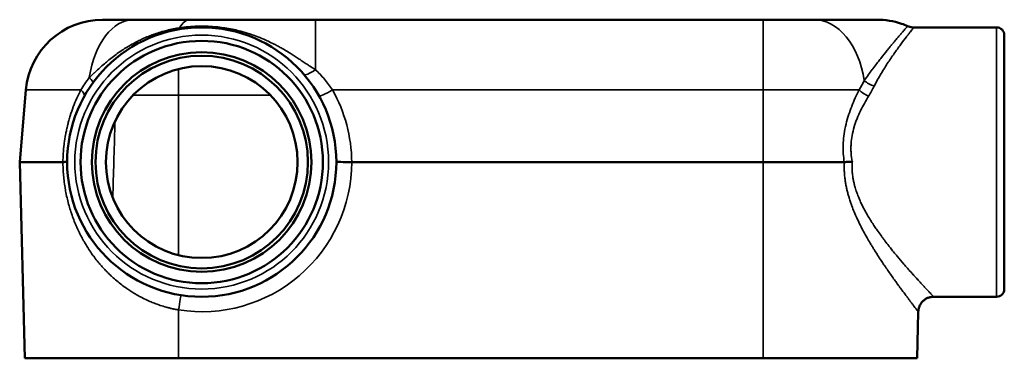
# Model space of a CAD drawing. Units: inches. Extents: x 2.6 to 17.6, y 3.6 to 13.6.
# Drawn here: x 2.6 to 10.6, y 9.1 to 11.9 of the extents above; entities that cross this region are included whole.
import ezdxf

# ---------------------------------------------------------------- set-up
doc = ezdxf.new("R2010")
doc.units = ezdxf.units.IN
doc.header["$LTSCALE"] = 0.833333
doc.header["$MEASUREMENT"] = 0
doc.layers.add('Visible (ANSI)', color=7, linetype='Continuous', lineweight=50)
doc.layers.add('Visible Narrow (ANSI)', color=7, linetype='Continuous', lineweight=35)

msp = doc.modelspace()

# ---------------------------------------------------------------- linework, layer by layer
at = {"layer": 'Visible (ANSI)'}
for p, q in [((3.2641, 11.863), (3.5153, 11.863)), ((3.5153, 11.863), (3.9727, 11.863)), ((3.9727, 11.863), (4.9932, 11.863)), ((4.9932, 11.863), (8.632, 11.863)), ((8.632, 11.863), (9.0444, 11.863)), ((9.0444, 11.863), (9.5556, 11.863)), ((10.5285, 11.8005), (9.8553, 11.8005)), ((10.591, 9.6755), (10.591, 11.738)), ((2.6415, 11.2924), (2.5903, 10.7067)), ((3.2924, 10.7616), (3.2906, 10.6925)), ((2.5903, 10.7067), (2.9416, 10.7067)), ((2.632, 9.113), (2.5903, 10.7067)), ((5.2883, 10.7067), (8.632, 10.7067)), ((8.632, 10.7067), (9.2903, 10.7067)), ((10.5285, 9.613), (10.0169, 9.613)), ((9.882, 9.113), (9.8919, 9.4912)), ((2.632, 9.113), (3.882, 9.113)), ((8.632, 9.113), (3.882, 9.113)), ((8.632, 9.113), (9.882, 9.113))]:
    msp.add_line(p, q, dxfattribs=at)
for radius in [1.0938, 0.9845, 0.892, 0.8633, 0.779]:
    msp.add_circle((4.0695, 10.7067), radius, dxfattribs=at)
for centre, radius, start, end in [((3.2641, 11.238), 0.625, 90, 175), ((10.5285, 11.738), 0.0625, 0, 90), ((10.5285, 9.6755), 0.0625, 270, 0)]:
    msp.add_arc(centre, radius, start, end, dxfattribs=at)
msp.add_ellipse((5.2883, 10.7105), major_axis=(-0.125, -0.0004), ratio=0.03058, start_param=0.00002, end_param=1.570152, dxfattribs=at)
for points, knots in [([(9.5556, 11.863), (9.6231, 11.863), (9.6915, 11.8517), (9.7724, 11.8245), (9.789, 11.818), (9.8054, 11.8109)], [0, 0, 0, 0, 0.5143666, 0.5143666, 0.650358, 0.650358, 0.650358, 0.650358]), ([(9.8054, 11.8109), (9.8178, 11.8055), (9.8312, 11.8021), (9.8482, 11.8006), (9.8518, 11.8005), (9.8554, 11.8005)], [0, 0, 0, 0, 0.1029456, 0.1029456, 0.1300697, 0.1300697, 0.1300697, 0.1300697]), ([(2.9416, 10.7067), (2.9421, 10.7067), (2.9427, 10.7068), (2.9432, 10.7068), (2.9439, 10.7068), (2.9446, 10.7068), (2.9452, 10.7069), (2.9465, 10.7069), (2.9478, 10.707), (2.949, 10.707), (2.9502, 10.7071), (2.9514, 10.7072), (2.9526, 10.7072), (2.9537, 10.7073), (2.9548, 10.7074), (2.9559, 10.7074), (2.958, 10.7076), (2.96, 10.7077), (2.9619, 10.7078), (2.9637, 10.708), (2.9654, 10.7081), (2.9669, 10.7083), (2.968, 10.7084), (2.969, 10.7085), (2.9698, 10.7086), (2.9701, 10.7086), (2.9704, 10.7087), (2.9707, 10.7087), (2.9718, 10.7089), (2.9728, 10.709), (2.9735, 10.7092), (2.9739, 10.7093), (2.9742, 10.7093), (2.9745, 10.7094), (2.9748, 10.7095), (2.975, 10.7096), (2.9752, 10.7097), (2.9754, 10.7097), (2.9755, 10.7098), (2.9756, 10.7099), (2.9757, 10.7099), (2.9757, 10.71), (2.9757, 10.71), (2.9758, 10.7101), (2.9758, 10.7101), (2.9758, 10.7101)], [0, 0, 0, 0, 0.0251139, 0.0251139, 0.0251139, 0.0562993, 0.0562993, 0.0562993, 0.1189836, 0.1189836, 0.1189836, 0.1819757, 0.1819757, 0.1819757, 0.2451373, 0.2451373, 0.2451373, 0.3714013, 0.3714013, 0.3714013, 0.5, 0.5, 0.5, 0.5907745, 0.5907745, 0.5907745, 0.6218718, 0.6218718, 0.6218718, 0.75, 0.75, 0.75, 0.8115, 0.8115, 0.8115, 0.875, 0.875, 0.875, 0.9372401, 0.9372401, 0.9372401, 0.9685332, 0.9685332, 0.9685332, 0.9949168, 0.9949168, 0.9949168, 0.9949168]), ([(9.2903, 10.7067), (9.2929, 10.7068), (9.3043, 10.7074), (9.336, 10.7091), (9.3475, 10.7096), (9.351, 10.71), (9.3515, 10.7101), (9.3523, 10.7102), (9.3525, 10.7101), (9.3529, 10.71), (9.3531, 10.7099), (9.3534, 10.7096), (9.3536, 10.7095), (9.3539, 10.7093), (9.3539, 10.7092), (9.354, 10.7092), (9.3541, 10.7091), (9.3541, 10.7091), (9.3542, 10.7091), (9.3542, 10.7091), (9.3542, 10.7092), (9.3543, 10.7092), (9.3543, 10.7092), (9.3544, 10.7093), (9.3544, 10.7094), (9.3545, 10.7097), (9.3545, 10.7099), (9.3546, 10.7101), (9.3546, 10.7101), (9.3546, 10.7102)], [-0.03372035, -0.03372035, -0.03372035, -0.03372035, -0.02273519, -0.02273519, -0.01317958, -0.01317958, -0.01117126, -0.01117126, -0.0096996, -0.0096996, -0.00808789, -0.00808789, -0.00614007, -0.00614007, -0.00504485, -0.00504485, -0.00456544, -0.00456544, -0.00419988, -0.00419988, -0.00383569, -0.00383569, -0.00332941, -0.00332941, -0.00235126, -0.00235126, -0.00095337, -0.00095337, -0.00085024, -0.00085024, -0.00085024, -0.00085024]), ([(10.0169, 9.613), (10.0063, 9.6128), (9.9955, 9.6116), (9.9773, 9.6068), (9.9696, 9.604), (9.9548, 9.5968), (9.9477, 9.5924), (9.9347, 9.5825), (9.9286, 9.5768), (9.9177, 9.5645), (9.9129, 9.5578), (9.9047, 9.5436), (9.9012, 9.5361), (9.8945, 9.5164), (9.8923, 9.5038), (9.8919, 9.4912)], [0, 0, 0, 0, 0.0809453, 0.0809453, 0.1434839, 0.1434839, 0.2060227, 0.2060227, 0.2685614, 0.2685614, 0.3311002, 0.3311002, 0.3936389, 0.3936389, 0.4893152, 0.4893152, 0.4893152, 0.4893152])]:
    msp.add_open_spline(points, degree=3, knots=knots, dxfattribs=at)
for points in [[(9.8054, 11.8109), (9.8054, 11.8109), (9.8054, 11.8109), (9.8054, 11.8109)], [(10.0169, 9.613), (10.0169, 9.613), (10.0169, 9.613), (10.0169, 9.613)], [(9.8919, 9.4912), (9.8919, 9.4912), (9.8919, 9.4912), (9.8919, 9.4912)]]:
    msp.add_open_spline(points, degree=3, dxfattribs=at)
at = {"layer": 'Visible Narrow (ANSI)'}
for p, q in [((4.9932, 11.863), (4.9932, 11.4578)), ((8.632, 11.863), (8.632, 11.2924)), ((10.5285, 9.613), (10.5285, 11.8005)), ((3.3866, 11.5611), (3.3866, 11.5611)), ((3.3899, 11.5924), (3.3898, 11.5923)), ((3.882, 11.2511), (3.882, 11.4628)), ((3.0866, 11.2924), (2.6415, 11.2924)), ((8.632, 11.2924), (5.1322, 11.2924)), ((8.632, 10.7067), (8.632, 11.2924)), ((9.4105, 11.2924), (8.632, 11.2924)), ((3.882, 11.2511), (3.5123, 11.2511)), ((3.882, 11.2511), (3.882, 9.9506)), ((4.6268, 11.2511), (3.882, 11.2511)), ((8.632, 9.113), (8.632, 10.7067)), ((3.882, 9.6292), (3.882, 9.6292)), ((3.882, 9.113), (3.882, 9.5057))]:
    msp.add_line(p, q, dxfattribs=at)
msp.add_circle((4.0695, 10.7067), 1.0312, dxfattribs=at)
for centre, start, end in [((4.0695, 10.6958), 0.51218, 29.30981), ((4.0695, 10.71), 261.15012, 359.84617)]:
    msp.add_arc(centre, 1.2188, start, end, dxfattribs=at)
for centre, major_axis, ratio, start_param, end_param in [((3.5153, 11.238), (0, 0.625), 0.593474, 0, 1.320287), ((3.9727, 11.238), (0, 0.625), 0.298583, 0, 0.461485), ((9.0444, 11.238), (0, 0.625), 0.667484, 4.922349, 6.283185), ((3.8729, 11.9095), (0.0202, -0.1234), 0.031048, 5.844034, 6.283185), ((4.9932, 11.5018), (-0.0947, -0.0815), 0.273908, 0, 1.339259), ((3.0841, 11.4239), (0.1011, -0.0736), 0.174147, 0, 0.9138), ((9.534, 11.3943), (-0.1143, 0.0506), 0.52983, 1.032737, 1.801326), ((3.0068, 11.3033), (0.109, -0.0612), 0.295764, 0, 0.927738), ((5.1322, 11.3033), (-0.109, -0.0612), 0.076068, 0, 1.528118), ((9.4887, 11.3033), (-0.1092, 0.0608), 0.440335, 1.04285, 1.811332), ((3.882, 9.5025), (0.0192, 0.1235), 0.004029, 0, 1.544928)]:
    msp.add_ellipse(centre, major_axis=major_axis, ratio=ratio, start_param=start_param, end_param=end_param, dxfattribs=at)
for points, knots in [([(3.156, 11.3929), (3.1688, 11.4046), (3.1814, 11.4165), (3.194, 11.4284), (3.1954, 11.4297), (3.1968, 11.4309), (3.1981, 11.4322), (3.2094, 11.4428), (3.2207, 11.4533), (3.2321, 11.4638), (3.2343, 11.4658), (3.2365, 11.4678), (3.2387, 11.4698), (3.2521, 11.482), (3.2656, 11.4939), (3.2793, 11.5057), (3.2896, 11.5146), (3.2999, 11.5233), (3.3104, 11.5318), (3.3138, 11.5346), (3.3171, 11.5373), (3.3205, 11.54), (3.3479, 11.562), (3.3761, 11.5831), (3.4053, 11.6031), (3.4301, 11.6201), (3.4556, 11.6363), (3.4819, 11.6516), (3.486, 11.654), (3.4901, 11.6564), (3.4942, 11.6587), (3.5055, 11.6652), (3.517, 11.6714), (3.5286, 11.6776), (3.5326, 11.6796), (3.5365, 11.6817), (3.5404, 11.6837), (3.5525, 11.6899), (3.5648, 11.6959), (3.5771, 11.7017), (3.5808, 11.7034), (3.5844, 11.7051), (3.5881, 11.7068), (3.6041, 11.7141), (3.6202, 11.7211), (3.6365, 11.7276), (3.65, 11.7331), (3.6637, 11.7383), (3.6774, 11.7433), (3.6801, 11.7443), (3.6828, 11.7453), (3.6856, 11.7462), (3.7184, 11.7578), (3.7519, 11.7679), (3.7859, 11.7765), (3.8199, 11.7851), (3.8544, 11.7921), (3.8896, 11.7976)], [0, 0, 0, 0, 0.0625, 0.0625, 0.0625, 0.069279, 0.069279, 0.069279, 0.125, 0.125, 0.125, 0.13582, 0.13582, 0.13582, 0.201122, 0.201122, 0.201122, 0.25, 0.25, 0.25, 0.265682, 0.265682, 0.265682, 0.392493, 0.392493, 0.392493, 0.5, 0.5, 0.5, 0.516631, 0.516631, 0.516631, 0.5625, 0.5625, 0.5625, 0.57792, 0.57792, 0.57792, 0.625, 0.625, 0.625, 0.638827, 0.638827, 0.638827, 0.699497, 0.699497, 0.699497, 0.75, 0.75, 0.75, 0.759933, 0.759933, 0.759933, 0.880231, 0.880231, 0.880231, 1, 1, 1, 1]), ([(3.8896, 11.7976), (3.9134, 11.8011), (3.9373, 11.804), (3.9612, 11.8061), (3.9852, 11.8082), (4.0091, 11.8096), (4.033, 11.8103), (4.0807, 11.8118), (4.1279, 11.8104), (4.1754, 11.8063), (4.1785, 11.806), (4.1817, 11.8057), (4.1848, 11.8054), (4.2053, 11.8035), (4.2257, 11.801), (4.2462, 11.7981), (4.2502, 11.7975), (4.2543, 11.7969), (4.2584, 11.7962), (4.2779, 11.7932), (4.2974, 11.7897), (4.3168, 11.7857), (4.3218, 11.7847), (4.3268, 11.7836), (4.3318, 11.7825), (4.3504, 11.7785), (4.3689, 11.774), (4.3872, 11.7692), (4.4106, 11.763), (4.4336, 11.7561), (4.4564, 11.7487), (4.4625, 11.7467), (4.4685, 11.7447), (4.4745, 11.7427), (4.4913, 11.7369), (4.508, 11.7308), (4.5245, 11.7244), (4.5472, 11.7157), (4.5695, 11.7063), (4.5917, 11.6964), (4.5984, 11.6934), (4.605, 11.6903), (4.6116, 11.6873), (4.6272, 11.68), (4.6428, 11.6724), (4.6582, 11.6645), (4.6693, 11.6588), (4.6803, 11.6531), (4.6912, 11.6472), (4.7022, 11.6412), (4.7131, 11.6352), (4.7239, 11.6291), (4.7304, 11.6254), (4.7368, 11.6216), (4.7433, 11.6178), (4.7585, 11.609), (4.7735, 11.5998), (4.7884, 11.5906), (4.8102, 11.5771), (4.8316, 11.5632), (4.8529, 11.5491), (4.8583, 11.5455), (4.8637, 11.542), (4.869, 11.5384), (4.8746, 11.5347), (4.8801, 11.531), (4.8856, 11.5273), (4.8968, 11.5198), (4.908, 11.5123), (4.9192, 11.5048), (4.923, 11.5022), (4.9268, 11.4997), (4.9307, 11.4971), (4.9385, 11.4919), (4.9465, 11.4867), (4.9544, 11.4816), (4.9672, 11.4734), (4.98, 11.4653), (4.9932, 11.4578)], [0, 0, 0, 0, 0.060484, 0.060484, 0.060484, 0.121083, 0.121083, 0.121083, 0.241969, 0.241969, 0.241969, 0.25, 0.25, 0.25, 0.302068, 0.302068, 0.302068, 0.3125, 0.3125, 0.3125, 0.362167, 0.362167, 0.362167, 0.375, 0.375, 0.375, 0.422875, 0.422875, 0.422875, 0.4839, 0.4839, 0.4839, 0.5, 0.5, 0.5, 0.545061, 0.545061, 0.545061, 0.606576, 0.606576, 0.606576, 0.625, 0.625, 0.625, 0.668622, 0.668622, 0.668622, 0.699834, 0.699834, 0.699834, 0.731165, 0.731165, 0.731165, 0.75, 0.75, 0.75, 0.794274, 0.794274, 0.794274, 0.858717, 0.858717, 0.858717, 0.875, 0.875, 0.875, 0.891797, 0.891797, 0.891797, 0.925835, 0.925835, 0.925835, 0.9375, 0.9375, 0.9375, 0.961406, 0.961406, 0.961406, 1, 1, 1, 1]), ([(9.4524, 11.3682), (9.4641, 11.3847), (9.4757, 11.4011), (9.4874, 11.4172), (9.4973, 11.4309), (9.5073, 11.4444), (9.5172, 11.4577), (9.5186, 11.4597), (9.5201, 11.4616), (9.5216, 11.4636), (9.5328, 11.4786), (9.5438, 11.4932), (9.5548, 11.5074), (9.5634, 11.5187), (9.572, 11.5297), (9.5805, 11.5406), (9.5826, 11.5433), (9.5847, 11.546), (9.5869, 11.5487), (9.6052, 11.5721), (9.6231, 11.5943), (9.6403, 11.6154), (9.6425, 11.6182), (9.6448, 11.621), (9.647, 11.6237), (9.6518, 11.6296), (9.6565, 11.6353), (9.6612, 11.6409), (9.6635, 11.6438), (9.6659, 11.6467), (9.6683, 11.6496), (9.6705, 11.6522), (9.6727, 11.6549), (9.6748, 11.6575), (9.6816, 11.6657), (9.6882, 11.6736), (9.6946, 11.6813), (9.6966, 11.6837), (9.6986, 11.686), (9.7005, 11.6883), (9.7087, 11.698), (9.7165, 11.7073), (9.7238, 11.7159), (9.7312, 11.7246), (9.7381, 11.7328), (9.7447, 11.7404), (9.7511, 11.748), (9.7572, 11.7551), (9.7628, 11.7616), (9.7656, 11.7649), (9.7683, 11.768), (9.7708, 11.7709), (9.7725, 11.7728), (9.7741, 11.7747), (9.7756, 11.7764), (9.7764, 11.7774), (9.7772, 11.7783), (9.778, 11.7793), (9.7819, 11.7838), (9.7854, 11.7878), (9.7885, 11.7913), (9.789, 11.7919), (9.7895, 11.7925), (9.7899, 11.7931), (9.793, 11.7966), (9.7956, 11.7996), (9.7978, 11.8021), (9.798, 11.8024), (9.7983, 11.8027), (9.7985, 11.803), (9.8008, 11.8056), (9.8026, 11.8076), (9.8037, 11.8089), (9.8043, 11.8096), (9.8047, 11.8101), (9.805, 11.8104), (9.8053, 11.8107), (9.8054, 11.8109), (9.8054, 11.8109), (9.8054, 11.8109), (9.8054, 11.8109), (9.8054, 11.8109)], [0, 0, 0, 0, 0.0337814, 0.0337814, 0.0337814, 0.0625, 0.0625, 0.0625, 0.0668032, 0.0668032, 0.0668032, 0.0993394, 0.0993394, 0.0993394, 0.125, 0.125, 0.125, 0.1314745, 0.1314745, 0.1314745, 0.1875, 0.1875, 0.1875, 0.1949312, 0.1949312, 0.1949312, 0.2106652, 0.2106652, 0.2106652, 0.21875, 0.21875, 0.21875, 0.226327, 0.226327, 0.226327, 0.25, 0.25, 0.25, 0.2573212, 0.2573212, 0.2573212, 0.2882782, 0.2882782, 0.2882782, 0.3191783, 0.3191783, 0.3191783, 0.3498991, 0.3498991, 0.3498991, 0.3651559, 0.3651559, 0.3651559, 0.375, 0.375, 0.375, 0.3803254, 0.3803254, 0.3803254, 0.40625, 0.40625, 0.40625, 0.4105404, 0.4105404, 0.4105404, 0.4375, 0.4375, 0.4375, 0.4408612, 0.4408612, 0.4408612, 0.4713388, 0.4713388, 0.4713388, 0.4866002, 0.4866002, 0.4866002, 0.5, 0.5, 0.5, 0.5008913, 0.5008913, 0.5008913, 0.5008913]), ([(9.8554, 11.8005), (9.8554, 11.8005), (9.8548, 11.7997), (9.8525, 11.7968), (9.8507, 11.7946), (9.8438, 11.7858), (9.837, 11.7771), (9.8236, 11.7599), (9.8185, 11.7535), (9.8076, 11.7393), (9.8017, 11.7316), (9.7828, 11.7068), (9.7686, 11.6879), (9.7452, 11.6563), (9.7371, 11.6453), (9.7203, 11.622), (9.7116, 11.6099), (9.685, 11.5722), (9.6665, 11.5454), (9.6287, 11.4883), (9.6094, 11.458), (9.5805, 11.4097), (9.5709, 11.3931), (9.5521, 11.3591), (9.5429, 11.3417), (9.534, 11.3238)], [0.5005576, 0.5005576, 0.5005576, 0.5005576, 0.53125, 0.53125, 0.5625, 0.5625, 0.625, 0.625, 0.65625, 0.65625, 0.6875, 0.6875, 0.75, 0.75, 0.78125, 0.78125, 0.8125, 0.8125, 0.875, 0.875, 0.9375, 0.9375, 0.96875, 0.96875, 1, 1, 1, 1]), ([(4.9932, 11.4578), (5.0188, 11.433), (5.0433, 11.4069), (5.0665, 11.3794), (5.0667, 11.3792), (5.0668, 11.379), (5.067, 11.3788), (5.09, 11.3515), (5.1118, 11.3228), (5.1322, 11.2924)], [0, 0, 0, 0, 0.5, 0.5, 0.5, 0.503791, 0.503791, 0.503791, 1, 1, 1, 1]), ([(2.9416, 10.7067), (2.9418, 10.7295), (2.9427, 10.7521), (2.9441, 10.7747), (2.9458, 10.8009), (2.9483, 10.827), (2.9515, 10.8529), (2.9518, 10.8553), (2.9521, 10.8576), (2.9524, 10.86), (2.9555, 10.8836), (2.9592, 10.9071), (2.9635, 10.9305), (2.9638, 10.9323), (2.9641, 10.934), (2.9645, 10.9358), (2.9666, 10.9469), (2.9688, 10.958), (2.9712, 10.9691), (2.9739, 10.9819), (2.9769, 10.9947), (2.98, 11.0075), (2.9803, 11.0086), (2.9806, 11.0098), (2.9809, 11.011), (2.9838, 11.0225), (2.9868, 11.034), (2.99, 11.0454), (2.9935, 11.0579), (2.9971, 11.0703), (3.0009, 11.0826), (3.0085, 11.1071), (3.0168, 11.1312), (3.0257, 11.155), (3.0258, 11.1553), (3.0259, 11.1556), (3.026, 11.1559), (3.0348, 11.1792), (3.0442, 11.2022), (3.0543, 11.2249), (3.0644, 11.2477), (3.0752, 11.2702), (3.0866, 11.2924)], [0, 0, 0, 0, 0.110426, 0.110426, 0.110426, 0.238381, 0.238381, 0.238381, 0.25, 0.25, 0.25, 0.366308, 0.366308, 0.366308, 0.375, 0.375, 0.375, 0.430272, 0.430272, 0.430272, 0.494204, 0.494204, 0.494204, 0.5, 0.5, 0.5, 0.55799, 0.55799, 0.55799, 0.621632, 0.621632, 0.621632, 0.748417, 0.748417, 0.748417, 0.75, 0.75, 0.75, 0.874516, 0.874516, 0.874516, 1, 1, 1, 1]), ([(9.2903, 10.7067), (9.2867, 10.7297), (9.2843, 10.7528), (9.2829, 10.7759), (9.2827, 10.779), (9.2826, 10.7821), (9.2824, 10.7853), (9.2819, 10.7956), (9.2817, 10.8059), (9.2816, 10.8163), (9.2815, 10.8298), (9.2817, 10.8434), (9.2824, 10.8569), (9.2825, 10.8592), (9.2826, 10.8616), (9.2827, 10.8639), (9.284, 10.8883), (9.2865, 10.9125), (9.2899, 10.9363), (9.2937, 10.9623), (9.2987, 10.988), (9.3047, 11.0133), (9.3049, 11.0142), (9.3051, 11.0151), (9.3053, 11.016), (9.3112, 11.0403), (9.318, 11.0644), (9.3255, 11.088), (9.3257, 11.0884), (9.3258, 11.0888), (9.3259, 11.0893), (9.3336, 11.1131), (9.3419, 11.1364), (9.3508, 11.1592), (9.3509, 11.1593), (9.3509, 11.1595), (9.351, 11.1596), (9.36, 11.1826), (9.3695, 11.2051), (9.3795, 11.2272), (9.3894, 11.2493), (9.3998, 11.2711), (9.4105, 11.2924)], [0, 0, 0, 0, 0.110082, 0.110082, 0.110082, 0.125, 0.125, 0.125, 0.174316, 0.174316, 0.174316, 0.238813, 0.238813, 0.238813, 0.25, 0.25, 0.25, 0.367425, 0.367425, 0.367425, 0.495403, 0.495403, 0.495403, 0.5, 0.5, 0.5, 0.622757, 0.622757, 0.622757, 0.625, 0.625, 0.625, 0.749261, 0.749261, 0.749261, 0.75, 0.75, 0.75, 0.874972, 0.874972, 0.874972, 1, 1, 1, 1]), ([(9.4887, 11.2421), (9.4768, 11.223), (9.4653, 11.2035), (9.4541, 11.1836), (9.4435, 11.1645), (9.4332, 11.1449), (9.4234, 11.1249), (9.4231, 11.1241), (9.4227, 11.1233), (9.4223, 11.1226), (9.4128, 11.1029), (9.4038, 11.0827), (9.3954, 11.0619), (9.395, 11.0608), (9.3946, 11.0597), (9.3941, 11.0586), (9.386, 11.0381), (9.3785, 11.017), (9.3721, 10.9956), (9.3717, 10.9943), (9.3713, 10.993), (9.3709, 10.9916), (9.3642, 10.969), (9.3586, 10.946), (9.3544, 10.9225), (9.3504, 10.9007), (9.3475, 10.8785), (9.346, 10.8559), (9.3459, 10.8544), (9.3458, 10.8528), (9.3457, 10.8513), (9.3451, 10.8407), (9.3447, 10.8301), (9.3447, 10.8194), (9.3447, 10.8179), (9.3447, 10.8164), (9.3447, 10.8148), (9.3447, 10.8042), (9.3451, 10.7935), (9.3457, 10.7829), (9.3458, 10.7814), (9.3459, 10.78), (9.346, 10.7786), (9.3475, 10.7557), (9.3504, 10.7329), (9.3546, 10.7102)], [0, 0, 0, 0, 0.1275231, 0.1275231, 0.1275231, 0.25, 0.25, 0.25, 0.2546647, 0.2546647, 0.2546647, 0.375, 0.375, 0.375, 0.3813021, 0.3813021, 0.3813021, 0.5, 0.5, 0.5, 0.5073398, 0.5073398, 0.5073398, 0.6329266, 0.6329266, 0.6329266, 0.75, 0.75, 0.75, 0.7580003, 0.7580003, 0.7580003, 0.8125, 0.8125, 0.8125, 0.8203193, 0.8203193, 0.8203193, 0.875, 0.875, 0.875, 0.882406, 0.882406, 0.882406, 0.9999728, 0.9999728, 0.9999728, 0.9999728]), ([(3.3645, 11.038), (3.3641, 11.0257), (3.3638, 11.0134), (3.3634, 11.0012), (3.358, 10.8059), (3.3525, 10.6106), (3.3471, 10.4153)], [0.00541444, 0.00541444, 0.00541444, 0.00541444, 0.00635, 0.00635, 0.00635, 0.02123802, 0.02123802, 0.02123802, 0.02123802]), ([(3.882, 9.5057), (3.8778, 9.5065), (3.8735, 9.5072), (3.8692, 9.508), (3.865, 9.5087), (3.8608, 9.5095), (3.8565, 9.5104), (3.8481, 9.512), (3.8397, 9.5138), (3.8313, 9.5156), (3.8229, 9.5175), (3.8146, 9.5195), (3.8063, 9.5216), (3.798, 9.5236), (3.7898, 9.5258), (3.7815, 9.5281), (3.7651, 9.5327), (3.7488, 9.5377), (3.7327, 9.543), (3.7165, 9.5484), (3.7005, 9.5542), (3.6847, 9.5603), (3.6825, 9.5611), (3.6803, 9.562), (3.6781, 9.5628), (3.6645, 9.5682), (3.6509, 9.5739), (3.6375, 9.5798), (3.6219, 9.5868), (3.6065, 9.5941), (3.5912, 9.6017), (3.5883, 9.6032), (3.5854, 9.6047), (3.5825, 9.6062), (3.5701, 9.6125), (3.5579, 9.6191), (3.5458, 9.6259), (3.5427, 9.6277), (3.5395, 9.6295), (3.5364, 9.6313), (3.5248, 9.638), (3.5133, 9.6449), (3.502, 9.652), (3.4987, 9.6541), (3.4954, 9.6562), (3.4921, 9.6583), (3.4812, 9.6654), (3.4704, 9.6726), (3.4597, 9.68), (3.4458, 9.6896), (3.4322, 9.6996), (3.4189, 9.7098), (3.392, 9.7303), (3.3663, 9.7519), (3.3414, 9.7747), (3.3381, 9.7777), (3.3348, 9.7808), (3.3315, 9.7839), (3.3224, 9.7924), (3.3135, 9.8011), (3.3048, 9.8098), (3.3015, 9.813), (3.2984, 9.8163), (3.2952, 9.8195), (3.2865, 9.8284), (3.2781, 9.8374), (3.2698, 9.8464), (3.2667, 9.8498), (3.2637, 9.8531), (3.2607, 9.8564), (3.2525, 9.8657), (3.2444, 9.875), (3.2365, 9.8844), (3.2256, 9.8973), (3.2151, 9.9105), (3.2048, 9.9238), (3.2022, 9.9272), (3.1996, 9.9305), (3.1971, 9.9339), (3.1895, 9.944), (3.1821, 9.9542), (3.1748, 9.9645), (3.165, 9.9784), (3.1555, 9.9924), (3.1463, 10.0067), (3.1443, 10.0099), (3.1422, 10.0131), (3.1402, 10.0164), (3.1331, 10.0276), (3.1262, 10.0389), (3.1194, 10.0504), (3.1151, 10.0578), (3.1108, 10.0653), (3.1066, 10.0728), (3.1024, 10.0803), (3.0982, 10.0879), (3.0941, 10.0956), (3.0926, 10.0984), (3.0912, 10.1012), (3.0897, 10.104), (3.0831, 10.1166), (3.0767, 10.1293), (3.0706, 10.1421), (3.063, 10.1578), (3.0558, 10.1736), (3.0489, 10.1896), (3.035, 10.2218), (3.0224, 10.2547), (3.011, 10.2883), (3.0107, 10.2893), (3.0103, 10.2903), (3.01, 10.2914), (3.0047, 10.3073), (2.9996, 10.3233), (2.9949, 10.3395), (2.9899, 10.3565), (2.9853, 10.3737), (2.9809, 10.3911), (2.9809, 10.3915), (2.9808, 10.3918), (2.9807, 10.3922), (2.9766, 10.4088), (2.9727, 10.4257), (2.9692, 10.4426), (2.969, 10.4438), (2.9687, 10.445), (2.9685, 10.4462), (2.9652, 10.4623), (2.9622, 10.4784), (2.9596, 10.4946), (2.9592, 10.4967), (2.9589, 10.4987), (2.9586, 10.5008), (2.9556, 10.5191), (2.9531, 10.5375), (2.9509, 10.556), (2.9487, 10.5744), (2.9469, 10.593), (2.9455, 10.6117), (2.9448, 10.621), (2.9442, 10.6303), (2.9437, 10.6397), (2.9432, 10.6491), (2.9428, 10.6585), (2.9425, 10.6679), (2.9421, 10.6773), (2.9419, 10.6868), (2.9418, 10.6962), (2.9418, 10.6997), (2.9417, 10.7032), (2.9416, 10.7067)], [0, 0, 0, 0, 0.0075085, 0.0075085, 0.0075085, 0.0150233, 0.0150233, 0.0150233, 0.0300713, 0.0300713, 0.0300713, 0.0451428, 0.0451428, 0.0451428, 0.0602366, 0.0602366, 0.0602366, 0.0904872, 0.0904872, 0.0904872, 0.1208139, 0.1208139, 0.1208139, 0.125, 0.125, 0.125, 0.1512145, 0.1512145, 0.1512145, 0.1816905, 0.1816905, 0.1816905, 0.1875, 0.1875, 0.1875, 0.212252, 0.212252, 0.212252, 0.21875, 0.21875, 0.21875, 0.2429184, 0.2429184, 0.2429184, 0.25, 0.25, 0.25, 0.2736882, 0.2736882, 0.2736882, 0.3045621, 0.3045621, 0.3045621, 0.3666455, 0.3666455, 0.3666455, 0.375, 0.375, 0.375, 0.3978381, 0.3978381, 0.3978381, 0.40625, 0.40625, 0.40625, 0.429134, 0.429134, 0.429134, 0.4375, 0.4375, 0.4375, 0.4605363, 0.4605363, 0.4605363, 0.4920419, 0.4920419, 0.4920419, 0.5, 0.5, 0.5, 0.5236544, 0.5236544, 0.5236544, 0.5553764, 0.5553764, 0.5553764, 0.5625, 0.5625, 0.5625, 0.5872137, 0.5872137, 0.5872137, 0.6031756, 0.6031756, 0.6031756, 0.6191652, 0.6191652, 0.6191652, 0.625, 0.625, 0.625, 0.6512226, 0.6512226, 0.6512226, 0.6833817, 0.6833817, 0.6833817, 0.7480246, 0.7480246, 0.7480246, 0.75, 0.75, 0.75, 0.7805143, 0.7805143, 0.7805143, 0.8125, 0.8125, 0.8125, 0.8131371, 0.8131371, 0.8131371, 0.84375, 0.84375, 0.84375, 0.8458809, 0.8458809, 0.8458809, 0.875, 0.875, 0.875, 0.8786855, 0.8786855, 0.8786855, 0.9115431, 0.9115431, 0.9115431, 0.9444579, 0.9444579, 0.9444579, 0.9609336, 0.9609336, 0.9609336, 0.97742, 0.97742, 0.97742, 0.9939157, 0.9939157, 0.9939157, 0.999997, 0.999997, 0.999997, 0.999997]), ([(9.8919, 9.4912), (9.8919, 9.4912), (9.8915, 9.4918), (9.8907, 9.4928), (9.8907, 9.4929), (9.8906, 9.4929), (9.8906, 9.4929), (9.8902, 9.4935), (9.8897, 9.4941), (9.8891, 9.495), (9.8884, 9.4958), (9.8876, 9.4968), (9.8867, 9.4979), (9.8866, 9.4981), (9.8865, 9.4982), (9.8864, 9.4983), (9.8847, 9.5005), (9.8826, 9.5033), (9.8802, 9.5065), (9.8776, 9.5098), (9.8745, 9.5138), (9.8711, 9.5182), (9.8707, 9.5187), (9.8704, 9.5191), (9.87, 9.5196), (9.8669, 9.5237), (9.8634, 9.5282), (9.8596, 9.5331), (9.8554, 9.5386), (9.8508, 9.5446), (9.8458, 9.5512), (9.8451, 9.5521), (9.8444, 9.5531), (9.8437, 9.554), (9.8393, 9.5597), (9.8347, 9.5658), (9.8298, 9.5722), (9.8289, 9.5734), (9.828, 9.5747), (9.827, 9.5759), (9.8222, 9.5823), (9.8171, 9.589), (9.8118, 9.596), (9.8107, 9.5975), (9.8096, 9.5989), (9.8085, 9.6004), (9.8032, 9.6074), (9.7977, 9.6147), (9.7921, 9.6223), (9.7852, 9.6314), (9.7781, 9.641), (9.7707, 9.6509), (9.7693, 9.6528), (9.7679, 9.6547), (9.7665, 9.6566), (9.7604, 9.6648), (9.7542, 9.6733), (9.7479, 9.6819), (9.7463, 9.684), (9.7448, 9.6861), (9.7433, 9.6882), (9.7408, 9.6915), (9.7384, 9.6949), (9.7359, 9.6983), (9.7318, 9.7039), (9.7277, 9.7095), (9.7236, 9.7152), (9.722, 9.7174), (9.7203, 9.7197), (9.7187, 9.7219), (9.712, 9.7312), (9.7051, 9.7407), (9.6982, 9.7504), (9.6896, 9.7624), (9.6809, 9.7747), (9.672, 9.7873), (9.6543, 9.8125), (9.6361, 9.8388), (9.6176, 9.8661), (9.6161, 9.8683), (9.6146, 9.8706), (9.613, 9.8728), (9.6052, 9.8844), (9.5974, 9.8961), (9.5896, 9.908), (9.5801, 9.9222), (9.5706, 9.9368), (9.5611, 9.9516), (9.5599, 9.9535), (9.5586, 9.9555), (9.5574, 9.9574), (9.5491, 9.9704), (9.5408, 9.9836), (9.5324, 9.997), (9.5276, 10.0047), (9.5228, 10.0125), (9.518, 10.0204), (9.5132, 10.0282), (9.5085, 10.0362), (9.5037, 10.0441), (9.5029, 10.0455), (9.5021, 10.0468), (9.5013, 10.0482), (9.4926, 10.0628), (9.484, 10.0776), (9.4754, 10.0926), (9.4661, 10.109), (9.4569, 10.1256), (9.4478, 10.1425), (9.43, 10.1755), (9.4128, 10.2095), (9.3966, 10.2444), (9.3962, 10.2452), (9.3958, 10.2461), (9.3954, 10.2469), (9.3871, 10.2649), (9.379, 10.2832), (9.3713, 10.3018), (9.3646, 10.318), (9.3581, 10.3344), (9.3519, 10.3511), (9.3509, 10.3537), (9.35, 10.3563), (9.3491, 10.3588), (9.3455, 10.3686), (9.3421, 10.3784), (9.3388, 10.3883), (9.3367, 10.3946), (9.3347, 10.4009), (9.3327, 10.4072), (9.3315, 10.4109), (9.3304, 10.4146), (9.3293, 10.4184), (9.3262, 10.4285), (9.3233, 10.4388), (9.3205, 10.4491), (9.3191, 10.4544), (9.3177, 10.4598), (9.3163, 10.4651), (9.3151, 10.4701), (9.3139, 10.4751), (9.3127, 10.4801), (9.3103, 10.4905), (9.308, 10.5009), (9.3059, 10.5114), (9.3038, 10.5219), (9.3019, 10.5324), (9.3002, 10.543), (9.2985, 10.5537), (9.297, 10.5643), (9.2957, 10.5751), (9.2954, 10.578), (9.295, 10.581), (9.2947, 10.584), (9.2938, 10.5918), (9.2931, 10.5996), (9.2924, 10.6074), (9.2916, 10.6183), (9.2909, 10.6292), (9.2905, 10.6402), (9.2902, 10.6457), (9.2901, 10.6512), (9.29, 10.6567), (9.2899, 10.6622), (9.2898, 10.6677), (9.2898, 10.6732), (9.2898, 10.6787), (9.2899, 10.6841), (9.29, 10.6896), (9.2901, 10.695), (9.2903, 10.7005), (9.2905, 10.7059), (9.2906, 10.7062), (9.2906, 10.7064), (9.2903, 10.7067)], [0.5005813, 0.5005813, 0.5005813, 0.5005813, 0.5152169, 0.5152169, 0.5152169, 0.515625, 0.515625, 0.515625, 0.5228174, 0.5228174, 0.5228174, 0.5304208, 0.5304208, 0.5304208, 0.53125, 0.53125, 0.53125, 0.5456531, 0.5456531, 0.5456531, 0.5609133, 0.5609133, 0.5609133, 0.5625, 0.5625, 0.5625, 0.5762072, 0.5762072, 0.5762072, 0.5915376, 0.5915376, 0.5915376, 0.59375, 0.59375, 0.59375, 0.6069003, 0.6069003, 0.6069003, 0.609375, 0.609375, 0.609375, 0.6223114, 0.6223114, 0.6223114, 0.625, 0.625, 0.625, 0.6377742, 0.6377742, 0.6377742, 0.6532868, 0.6532868, 0.6532868, 0.65625, 0.65625, 0.65625, 0.668848, 0.668848, 0.668848, 0.671875, 0.671875, 0.671875, 0.6766467, 0.6766467, 0.6766467, 0.684458, 0.684458, 0.684458, 0.6875, 0.6875, 0.6875, 0.7001199, 0.7001199, 0.7001199, 0.7158298, 0.7158298, 0.7158298, 0.7473968, 0.7473968, 0.7473968, 0.75, 0.75, 0.75, 0.7632558, 0.7632558, 0.7632558, 0.7791652, 0.7791652, 0.7791652, 0.78125, 0.78125, 0.78125, 0.7951273, 0.7951273, 0.7951273, 0.8031291, 0.8031291, 0.8031291, 0.8111436, 0.8111436, 0.8111436, 0.8125, 0.8125, 0.8125, 0.827209, 0.827209, 0.827209, 0.8433268, 0.8433268, 0.8433268, 0.875, 0.875, 0.875, 0.8757407, 0.8757407, 0.8757407, 0.8920493, 0.8920493, 0.8920493, 0.90625, 0.90625, 0.90625, 0.9084379, 0.9084379, 0.9084379, 0.9166671, 0.9166671, 0.9166671, 0.921875, 0.921875, 0.921875, 0.9249208, 0.9249208, 0.9249208, 0.9331964, 0.9331964, 0.9331964, 0.9375, 0.9375, 0.9375, 0.941485, 0.941485, 0.941485, 0.9497873, 0.9497873, 0.9497873, 0.9581045, 0.9581045, 0.9581045, 0.9664369, 0.9664369, 0.9664369, 0.96875, 0.96875, 0.96875, 0.9747882, 0.9747882, 0.9747882, 0.9831527, 0.9831527, 0.9831527, 0.9873309, 0.9873309, 0.9873309, 0.9915013, 0.9915013, 0.9915013, 0.9956604, 0.9956604, 0.9956604, 0.9998046, 0.9998046, 0.9998046, 0.9999973, 0.9999973, 0.9999973, 0.9999973]), ([(9.3546, 10.7102), (9.3545, 10.7078), (9.3544, 10.7054), (9.3542, 10.7031), (9.354, 10.6982), (9.3538, 10.6933), (9.3537, 10.6884), (9.3536, 10.6835), (9.3535, 10.6786), (9.3535, 10.6737), (9.3535, 10.6688), (9.3535, 10.6638), (9.3537, 10.6589), (9.3538, 10.654), (9.354, 10.649), (9.3542, 10.6441), (9.3547, 10.6342), (9.3555, 10.6244), (9.3565, 10.6147), (9.3572, 10.607), (9.3581, 10.5994), (9.3592, 10.5919), (9.3595, 10.5898), (9.3598, 10.5877), (9.3601, 10.5856), (9.3615, 10.576), (9.3632, 10.5664), (9.3651, 10.5569), (9.367, 10.5474), (9.3691, 10.5379), (9.3714, 10.5285), (9.3737, 10.5191), (9.3762, 10.5097), (9.3788, 10.5004), (9.3809, 10.4932), (9.3831, 10.486), (9.3854, 10.4789), (9.3861, 10.4768), (9.3867, 10.4747), (9.3874, 10.4726), (9.3905, 10.4633), (9.3937, 10.4541), (9.3971, 10.445), (9.3997, 10.4381), (9.4023, 10.4313), (9.405, 10.4245), (9.4059, 10.4224), (9.4068, 10.4202), (9.4076, 10.418), (9.4113, 10.4091), (9.4151, 10.4003), (9.4189, 10.3916), (9.4218, 10.3852), (9.4247, 10.3789), (9.4276, 10.3726), (9.4327, 10.3617), (9.438, 10.351), (9.4434, 10.3404), (9.4519, 10.3236), (9.4608, 10.3072), (9.47, 10.2911), (9.473, 10.2857), (9.4761, 10.2803), (9.4792, 10.275), (9.4948, 10.2484), (9.511, 10.2226), (9.5276, 10.1974), (9.5306, 10.1929), (9.5335, 10.1885), (9.5365, 10.184), (9.5436, 10.1734), (9.5508, 10.163), (9.558, 10.1526), (9.5683, 10.1379), (9.5787, 10.1234), (9.5892, 10.1091), (9.5918, 10.1055), (9.5945, 10.1019), (9.5971, 10.0983), (9.5997, 10.0948), (9.6023, 10.0913), (9.605, 10.0878), (9.6102, 10.0808), (9.6155, 10.0738), (9.6208, 10.0669), (9.6314, 10.053), (9.6419, 10.0394), (9.6524, 10.0261), (9.6545, 10.0234), (9.6567, 10.0207), (9.6588, 10.018), (9.6672, 10.0075), (9.6755, 9.9971), (9.6837, 9.987), (9.6941, 9.9742), (9.7044, 9.9616), (9.7146, 9.9493), (9.7162, 9.9474), (9.7178, 9.9455), (9.7194, 9.9436), (9.7381, 9.9211), (9.7566, 9.8995), (9.7746, 9.8786), (9.7843, 9.8674), (9.7939, 9.8563), (9.8034, 9.8455), (9.8129, 9.8348), (9.8222, 9.8242), (9.8313, 9.814), (9.832, 9.8132), (9.8327, 9.8124), (9.8334, 9.8117), (9.8372, 9.8073), (9.8411, 9.803), (9.8449, 9.7988), (9.8493, 9.7938), (9.8538, 9.7889), (9.8581, 9.7841), (9.8586, 9.7835), (9.8591, 9.783), (9.8596, 9.7824), (9.8677, 9.7734), (9.8756, 9.7647), (9.8833, 9.7563), (9.8837, 9.7559), (9.884, 9.7555), (9.8844, 9.7551), (9.8921, 9.7466), (9.8996, 9.7384), (9.9068, 9.7305), (9.9144, 9.7223), (9.9216, 9.7145), (9.9286, 9.707), (9.9287, 9.7068), (9.9289, 9.7067), (9.929, 9.7065), (9.9358, 9.6992), (9.9422, 9.6923), (9.9484, 9.6857), (9.9485, 9.6856), (9.9485, 9.6855), (9.9486, 9.6854), (9.9548, 9.6788), (9.9606, 9.6725), (9.9661, 9.6667), (9.9661, 9.6667), (9.9661, 9.6667), (9.9662, 9.6666), (9.9716, 9.6608), (9.9767, 9.6555), (9.9813, 9.6506), (9.9859, 9.6456), (9.9901, 9.6412), (9.9939, 9.6372), (9.9977, 9.6332), (10.001, 9.6297), (10.0039, 9.6266), (10.0068, 9.6236), (10.0092, 9.621), (10.0112, 9.619), (10.0121, 9.618), (10.013, 9.6171), (10.0137, 9.6163), (10.0144, 9.6155), (10.015, 9.6149), (10.0155, 9.6144), (10.0164, 9.6134), (10.0169, 9.613), (10.0169, 9.613)], [0, 0, 0, 0, 0.0018527, 0.0018527, 0.0018527, 0.005705, 0.005705, 0.005705, 0.0095699, 0.0095699, 0.0095699, 0.0134458, 0.0134458, 0.0134458, 0.0173311, 0.0173311, 0.0173311, 0.0251229, 0.0251229, 0.0251229, 0.03125, 0.03125, 0.03125, 0.0329317, 0.0329317, 0.0329317, 0.0407524, 0.0407524, 0.0407524, 0.0485862, 0.0485862, 0.0485862, 0.0564333, 0.0564333, 0.0564333, 0.0625, 0.0625, 0.0625, 0.0642935, 0.0642935, 0.0642935, 0.0721633, 0.0721633, 0.0721633, 0.078125, 0.078125, 0.078125, 0.0800493, 0.0800493, 0.0800493, 0.0879504, 0.0879504, 0.0879504, 0.09375, 0.09375, 0.09375, 0.1037915, 0.1037915, 0.1037915, 0.1196759, 0.1196759, 0.1196759, 0.125, 0.125, 0.125, 0.1515336, 0.1515336, 0.1515336, 0.15625, 0.15625, 0.15625, 0.1674916, 0.1674916, 0.1674916, 0.1834609, 0.1834609, 0.1834609, 0.1875, 0.1875, 0.1875, 0.1914503, 0.1914503, 0.1914503, 0.1994531, 0.1994531, 0.1994531, 0.2154762, 0.2154762, 0.2154762, 0.21875, 0.21875, 0.21875, 0.2314869, 0.2314869, 0.2314869, 0.2474862, 0.2474862, 0.2474862, 0.25, 0.25, 0.25, 0.2794335, 0.2794335, 0.2794335, 0.2953781, 0.2953781, 0.2953781, 0.3113029, 0.3113029, 0.3113029, 0.3125, 0.3125, 0.3125, 0.3192544, 0.3192544, 0.3192544, 0.3271957, 0.3271957, 0.3271957, 0.328125, 0.328125, 0.328125, 0.3430569, 0.3430569, 0.3430569, 0.34375, 0.34375, 0.34375, 0.3588846, 0.3588846, 0.3588846, 0.3746762, 0.3746762, 0.3746762, 0.375, 0.375, 0.375, 0.3904293, 0.3904293, 0.3904293, 0.390625, 0.390625, 0.390625, 0.4061443, 0.4061443, 0.4061443, 0.40625, 0.40625, 0.40625, 0.4218348, 0.4218348, 0.4218348, 0.4375, 0.4375, 0.4375, 0.4531245, 0.4531245, 0.4531245, 0.46875, 0.46875, 0.46875, 0.4765267, 0.4765267, 0.4765267, 0.484375, 0.484375, 0.484375, 0.499317, 0.499317, 0.499317, 0.499317])]:
    msp.add_open_spline(points, degree=3, knots=knots, dxfattribs=at)
for points in [[(3.0866, 11.2924), (3.1074, 11.3267), (3.1305, 11.3602), (3.156, 11.3929)], [(9.4105, 11.2924), (9.4261, 11.3178), (9.44, 11.3431), (9.4524, 11.3682)], [(9.534, 11.3238), (9.5207, 11.2966), (9.5056, 11.2694), (9.4887, 11.2421)]]:
    msp.add_open_spline(points, degree=3, dxfattribs=at)

doc.saveas('drawing.dxf')
